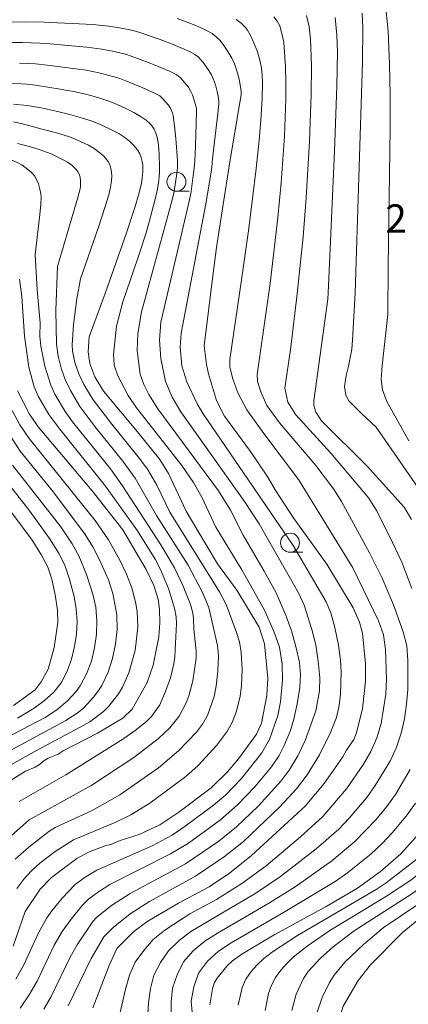
# Model space of a CAD drawing. Units: millimetres. Extents: x -68000 to -66000, y 21000 to 22500.
# Drawn here: x -67200 to -67148, y 21821 to 21951 of the extents above; entities that cross this region are included whole.
import ezdxf

# ---------------------------------------------------------------- set-up
doc = ezdxf.new("R2010")
doc.units = ezdxf.units.MM
for name, color, linetype, lineweight in [('633100_広葉樹林', 7, 'Continuous', 9), ('710100_等高線（計曲線）', 7, 'Continuous', 20), ('710200_等高線（主曲線）', 7, 'Continuous', 9), ('731207_図化機測定による標高点（注記）', 7, 'Continuous', 20)]:
    doc.layers.add(name, color=color, linetype=linetype, lineweight=lineweight)
doc.styles.add('Style-WORKING', font='txt')

msp = doc.modelspace()

# ---------------------------------------------------------------- linework, layer by layer
at = {"layer": '633100_広葉樹林'}
for p, q in [((-67178.84, 21928.36), (-67177.17, 21928.36)), ((-67163.87, 21880.78), (-67162.2, 21880.78))]:
    msp.add_line(p, q, dxfattribs=at)
for centre in [(-67178.84, 21929.61), (-67163.87, 21882.03)]:
    msp.add_circle(centre, 1.25, dxfattribs=at)
at = {"layer": '710100_等高線（計曲線）', "flags": 128}
for points in [[(-67152.51, 21897.26), (-67154.42, 21899.01), (-67156.12, 21900.74), (-67156.53, 21901.5), (-67156.68, 21902.63), (-67156.49, 21904.08), (-67156.15, 21905.31), (-67155.71, 21907.55), (-67155.64, 21908.73), (-67155.29, 21914.95), (-67154.33, 21945.39), (-67154.27, 21949.86), (-67154.36, 21951.85)], [(-67175.18, 21908), (-67174.02, 21917.54), (-67173.56, 21920.94), (-67172.75, 21926.35), (-67171.8, 21932.25), (-67170.47, 21940.08), (-67170.33, 21941.07), (-67170.3, 21941.49), (-67170.38, 21942.13), (-67170.59, 21943.14), (-67170.89, 21944.23), (-67171.2, 21945.14), (-67171.56, 21945.9), (-67172.06, 21946.77), (-67172.59, 21947.58), (-67173.09, 21948.21), (-67173.59, 21948.71), (-67174.14, 21949.14), (-67174.87, 21949.56), (-67175.87, 21950.03), (-67177.07, 21950.53), (-67178.76, 21951.15)], [(-67188.18, 21915.01), (-67185.43, 21922.88), (-67184.32, 21926.21), (-67183.75, 21928.13), (-67183.45, 21929.41), (-67183.34, 21930.08), (-67183.28, 21930.96), (-67183.28, 21931.7), (-67183.35, 21932.3), (-67183.48, 21932.81), (-67183.68, 21933.3), (-67183.98, 21933.8), (-67184.44, 21934.37), (-67185, 21934.92), (-67185.65, 21935.44), (-67186.44, 21935.96), (-67187.47, 21936.52), (-67188.69, 21937.09), (-67189.97, 21937.59), (-67191.35, 21938.05), (-67192.91, 21938.49), (-67194.71, 21938.93), (-67196.67, 21939.34), (-67198.53, 21939.65), (-67200.31, 21939.86)], [(-67200.38, 21828.86), (-67198.8, 21833.4), (-67196.82, 21836.36), (-67195.31, 21837.89), (-67191.97, 21840.4), (-67190.42, 21841.25), (-67188.17, 21842.12), (-67187.49, 21842.26), (-67186.27, 21842.76), (-67183.76, 21843.56), (-67181.05, 21844.84), (-67178.54, 21846.51), (-67174.25, 21849.72), (-67172.13, 21851.84), (-67170.66, 21853.56), (-67168.3, 21856.79), (-67167.62, 21858.23), (-67166.91, 21861.91), (-67166.8, 21864.19), (-67167.25, 21868.7), (-67167.96, 21870.88), (-67170.87, 21875.78), (-67173.42, 21879.24), (-67176.16, 21883.81), (-67177.54, 21886.18), (-67179.87, 21891.14), (-67181.03, 21892.98), (-67183.96, 21896.63), (-67188.47, 21901.99), (-67189.61, 21903.88), (-67190.24, 21905.64), (-67190.5, 21907.2), (-67190.35, 21909.18), (-67188.18, 21915.01)], [(-67189.87, 21820.74), (-67187.73, 21826.31), (-67186.72, 21828.55), (-67184.46, 21830.78), (-67182.62, 21832.13), (-67178.59, 21834.5), (-67174.54, 21836.67), (-67171.86, 21838.49), (-67168.94, 21840.8), (-67161.89, 21847.32), (-67159.36, 21850.3), (-67156.91, 21853.8), (-67156.42, 21854.7), (-67155.45, 21856.11), (-67155.15, 21856.84), (-67154.33, 21860.13), (-67153.92, 21863.77), (-67153.92, 21866.07), (-67154.34, 21870.11), (-67154.7, 21871.56), (-67155.54, 21873.43), (-67159.03, 21879.22), (-67163.47, 21885.36), (-67165.85, 21889), (-67166.8, 21890.67), (-67169.06, 21894.05), (-67172.5, 21898.71), (-67173.56, 21900.79), (-67174.6, 21904.28), (-67174.9, 21905.52), (-67175.18, 21908)], [(-67199.81, 21902.06), (-67198.22, 21898.97), (-67197.05, 21897.3), (-67189.94, 21888.87), (-67185.9, 21883.72), (-67182.83, 21878.52), (-67181.84, 21876.4), (-67181.26, 21874.6), (-67181.07, 21873.23), (-67181.03, 21871.46), (-67181.18, 21869.64), (-67181.92, 21865.87), (-67182.69, 21863.62), (-67184.67, 21860.1), (-67185.91, 21858.91), (-67189.26, 21856.92), (-67193.79, 21854.6), (-67194.45, 21854.16), (-67195.73, 21853.61), (-67196.44, 21853.19), (-67196.76, 21852.87), (-67197.47, 21852.45), (-67198.73, 21851.91), (-67201.68, 21850.09)], [(-67152.51, 21897.26), (-67145.41, 21887)], [(-67200.34, 21860.57), (-67197.45, 21862.64), (-67196.67, 21863.68), (-67195.77, 21865.36), (-67194.96, 21868.21), (-67194.46, 21871.52), (-67194.54, 21873.13), (-67194.84, 21875.17), (-67195.27, 21877.21), (-67195.79, 21878.82), (-67196.61, 21880.41), (-67197.87, 21882.36), (-67203.15, 21889.41)], [(-67157.14, 21808.31), (-67157.29, 21809.01), (-67157.63, 21813.82), (-67157.61, 21815.93), (-67157.31, 21819.49), (-67156.88, 21820.93), (-67154.89, 21824.34), (-67153.27, 21826.41), (-67149.1, 21830.59), (-67146.91, 21832.39), (-67141.14, 21836.38), (-67133.12, 21842.28), (-67129.39, 21849.05), (-67128.31, 21855.89), (-67129.52, 21878.57), (-67129.56, 21881.82), (-67129.71, 21883.85), (-67129.96, 21885.52), (-67130.73, 21887.95)], [(-67146.94, 21843.62), (-67149.27, 21841.02), (-67151.95, 21838.7), (-67154.96, 21836.48), (-67159.12, 21834.07), (-67165.96, 21830.33), (-67170.22, 21827.78), (-67171.44, 21826.92), (-67172.21, 21826.21), (-67173.48, 21824.61), (-67173.85, 21823.96), (-67174.09, 21823.23), (-67174.43, 21821.11)]]:
    msp.add_lwpolyline(points, dxfattribs=at)
at = {"layer": '710200_等高線（主曲線）', "flags": 128}
for points in [[(-67148.21, 21895.44), (-67151.11, 21900.66), (-67151.68, 21902.18), (-67151.87, 21903.56), (-67151.74, 21905.39), (-67150.97, 21912.12), (-67150.92, 21918.42), (-67150.68, 21936.66), (-67150.68, 21941.12), (-67150.74, 21945.1), (-67150.95, 21949.45), (-67151.31, 21953.33)], [(-67168.19, 21904.22), (-67166.51, 21916.2), (-67165.48, 21924.88), (-67165.04, 21929.45), (-67164.61, 21935.6), (-67164.42, 21940.52), (-67164.41, 21942.8), (-67164.47, 21944.76), (-67164.7, 21947.98), (-67164.85, 21948.82), (-67165.23, 21950.15), (-67165.55, 21950.78), (-67166, 21951.36)], [(-67164.55, 21902.39), (-67163.78, 21907.81), (-67162.91, 21914.83), (-67162.14, 21922.35), (-67161.73, 21927.48), (-67161.29, 21934.94), (-67161.07, 21941.06), (-67161.02, 21944.95), (-67161.17, 21948.46), (-67161.37, 21950.05), (-67161.71, 21951.52)], [(-67160.72, 21900.74), (-67158.9, 21914.12), (-67158.78, 21915.87), (-67158, 21933.65), (-67157.7, 21942.19), (-67157.63, 21946.75), (-67157.7, 21948.95), (-67157.92, 21951.27)], [(-67178.23, 21909.64), (-67174.95, 21926.7), (-67174.24, 21931.14), (-67174.12, 21931.96), (-67174.13, 21932.21), (-67174.09, 21932.64), (-67173.4, 21938.6), (-67173.25, 21939.9), (-67173.24, 21940.18), (-67173.3, 21940.69), (-67173.47, 21941.5), (-67173.71, 21942.37), (-67173.96, 21943.1), (-67174.24, 21943.7), (-67174.67, 21944.42), (-67175.18, 21945.14), (-67175.6, 21945.65), (-67176, 21946.06), (-67176.44, 21946.4), (-67177.02, 21946.74), (-67177.83, 21947.11), (-67179.71, 21947.89), (-67180.99, 21948.36), (-67183.68, 21949.29), (-67184.56, 21949.55), (-67186.36, 21949.92), (-67187.8, 21950.12), (-67189.88, 21950.32), (-67192.57, 21950.48), (-67195.53, 21950.62), (-67196.3, 21950.65), (-67198.77, 21950.67), (-67201.9, 21950.63)], [(-67171.81, 21906.18), (-67170.26, 21916.7), (-67169.36, 21923.16), (-67168.8, 21927.4), (-67168.32, 21931.35), (-67167.93, 21935.11), (-67167.71, 21937.69), (-67167.53, 21940.66), (-67167.5, 21942.64), (-67167.55, 21943.66), (-67167.65, 21944.58), (-67167.81, 21945.46), (-67168.17, 21946.74), (-67168.63, 21947.93), (-67169.08, 21948.9), (-67169.48, 21949.61), (-67169.73, 21949.94), (-67170.3, 21950.5), (-67170.97, 21951.01)], [(-67180.91, 21911.09), (-67177.1, 21927.25), (-67176.92, 21928.32), (-67176.62, 21930.42), (-67176.48, 21931.78), (-67176.38, 21933.18), (-67176.27, 21935.78), (-67176.18, 21938.87), (-67176.22, 21939.25), (-67176.53, 21940.51), (-67176.72, 21941.06), (-67176.93, 21941.51), (-67177.27, 21942.07), (-67177.77, 21942.69), (-67178.31, 21943.31), (-67178.62, 21943.58), (-67178.87, 21943.74), (-67179.78, 21944.2), (-67181.33, 21944.86), (-67182.43, 21945.3), (-67184.81, 21946.18), (-67185.58, 21946.43), (-67187.27, 21946.84), (-67188.69, 21947.1), (-67190.64, 21947.36), (-67193.1, 21947.59), (-67195.98, 21947.83), (-67196.86, 21947.9), (-67199.15, 21947.97), (-67202.07, 21947.98)], [(-67183.44, 21912.46), (-67179.71, 21926.09), (-67179.19, 21928.1), (-67178.85, 21930.37), (-67178.71, 21931.51), (-67178.72, 21932.42), (-67178.91, 21935.33), (-67179.08, 21936.98), (-67179.27, 21938.34), (-67179.35, 21938.68), (-67179.61, 21939.32), (-67179.88, 21939.72), (-67180.62, 21940.55), (-67181.04, 21940.92), (-67181.73, 21941.28), (-67183.37, 21942.03), (-67184.97, 21942.7), (-67186.32, 21943.22), (-67187.07, 21943.44), (-67189.07, 21943.98), (-67190.74, 21944.3), (-67192.1, 21944.51), (-67195.88, 21944.96), (-67197.42, 21945.15), (-67199.54, 21945.26)], [(-67185.92, 21913.79), (-67183.93, 21919.52), (-67182.84, 21922.9), (-67182.43, 21924.35), (-67181.71, 21927.15), (-67181.38, 21928.46), (-67181.2, 21929.49), (-67181.08, 21930.68), (-67181.06, 21931.52), (-67181.12, 21933.22), (-67181.22, 21934.48), (-67181.39, 21935.5), (-67181.55, 21936.01), (-67181.8, 21936.54), (-67182.04, 21936.92), (-67182.32, 21937.26), (-67182.85, 21937.72), (-67183.48, 21938.17), (-67184.44, 21938.74), (-67185.42, 21939.24), (-67186.65, 21939.8), (-67187.62, 21940.19), (-67189.07, 21940.67), (-67190.46, 21941.07), (-67192.15, 21941.45), (-67194.17, 21941.82), (-67197.42, 21942.33), (-67198.57, 21942.46), (-67201.5, 21942.63)], [(-67191.5, 21916.8), (-67189.12, 21923.62), (-67188.22, 21926.33), (-67187.76, 21927.87), (-67187.52, 21928.89), (-67187.41, 21929.67), (-67187.38, 21930.34), (-67187.4, 21930.89), (-67187.47, 21931.34), (-67187.64, 21931.87), (-67187.85, 21932.26), (-67188.18, 21932.71), (-67188.45, 21933.01), (-67188.93, 21933.44), (-67189.68, 21933.99), (-67190.44, 21934.43), (-67191.38, 21934.88), (-67192.05, 21935.17), (-67193.09, 21935.56), (-67194.65, 21936.04), (-67196.55, 21936.53), (-67199.32, 21937.27), (-67200.33, 21937.49)], [(-67194.53, 21918.44), (-67191.84, 21927.55), (-67191.58, 21928.5), (-67191.51, 21928.94), (-67191.49, 21929.75), (-67191.55, 21930.21), (-67191.68, 21930.61), (-67191.84, 21930.9), (-67192.08, 21931.23), (-67192.29, 21931.46), (-67192.64, 21931.78), (-67193.21, 21932.19), (-67193.78, 21932.52), (-67194.72, 21932.99), (-67195.37, 21933.29), (-67196.81, 21933.83), (-67198.21, 21934.26), (-67199.79, 21934.64)], [(-67197.46, 21920.02), (-67196.88, 21924.89), (-67196.71, 21926.6), (-67196.68, 21927.58), (-67196.72, 21928.04), (-67196.83, 21928.64), (-67197.03, 21929.34), (-67197.27, 21929.91), (-67197.57, 21930.38), (-67197.95, 21930.82), (-67198.65, 21931.42), (-67199.2, 21931.79), (-67199.83, 21932.13), (-67200.55, 21932.46), (-67201.46, 21932.79), (-67202.3, 21933.03), (-67203.1, 21933.22), (-67204.62, 21933.48), (-67206.87, 21933.73), (-67209.2, 21933.88), (-67211.63, 21933.96), (-67216.22, 21933.96), (-67223.12, 21933.86)], [(-67197.46, 21920.02), (-67197.22, 21915.37), (-67196.81, 21911.02), (-67196.83, 21909.25), (-67196.7, 21907.93), (-67196.21, 21905.31), (-67195.42, 21902.8), (-67194.86, 21901.6), (-67193.49, 21899.31), (-67192.53, 21897.98), (-67187.53, 21891.75), (-67185.94, 21889.55), (-67180.88, 21881.77), (-67179.08, 21878.71), (-67177.94, 21876.32), (-67176.99, 21873.87), (-67176.7, 21872.8), (-67176.61, 21872.06), (-67176.57, 21870.65), (-67176.26, 21867.8), (-67176.26, 21866.8), (-67176.68, 21863.81), (-67177.19, 21861.86), (-67177.54, 21860.91), (-67178.47, 21859.15), (-67179.72, 21857.61), (-67181.22, 21856.23), (-67184.46, 21853.7), (-67190, 21850.05), (-67198.26, 21845.52), (-67202.21, 21842.03)], [(-67194.53, 21918.44), (-67194.74, 21912.62), (-67194.67, 21908.22), (-67194.43, 21906.62), (-67194.04, 21905.05), (-67193.51, 21903.53), (-67192.82, 21902.08), (-67191.56, 21900), (-67189.58, 21897.35), (-67185.89, 21892.79), (-67184.3, 21890.55), (-67181.45, 21885.62), (-67177.3, 21879.05), (-67175.39, 21875.45), (-67174.57, 21873.5), (-67173.44, 21868.46), (-67173.32, 21867.13), (-67173.37, 21865.11), (-67173.6, 21863.11), (-67173.86, 21861.78), (-67174.77, 21859.27), (-67175.41, 21858.12), (-67176.22, 21857.05), (-67178.59, 21854.6), (-67181.19, 21852.36), (-67186.3, 21848.79), (-67189.93, 21846.75), (-67194.81, 21844.48), (-67195.67, 21843.95), (-67198.32, 21841.92), (-67200.09, 21840.33)], [(-67191.5, 21916.8), (-67191.98, 21914.16), (-67192.43, 21910.8), (-67192.6, 21908.11), (-67192.54, 21907.33), (-67192.22, 21905.79), (-67191.72, 21904.29), (-67191.06, 21902.87), (-67189.81, 21900.85), (-67187.38, 21897.67), (-67183.87, 21893.37), (-67182.68, 21891.72), (-67181.44, 21889.62), (-67179.71, 21886.06), (-67173.18, 21875.54), (-67172.31, 21873.87), (-67170.95, 21870.33), (-67170.54, 21868.96), (-67170.3, 21867.54), (-67170.19, 21865.38), (-67170.26, 21863.21), (-67170.45, 21861.77), (-67170.98, 21859.68), (-67171.49, 21858.34), (-67172.19, 21857.1), (-67173.51, 21855.36), (-67175.99, 21852.68), (-67177.62, 21851.2), (-67182.36, 21847.71), (-67184.87, 21846.18), (-67186.84, 21845.18), (-67192.4, 21842.87), (-67194.82, 21841.32), (-67196.85, 21839.77), (-67197.96, 21838.76), (-67198.97, 21837.67), (-67199.86, 21836.46)], [(-67199.54, 21916.75), (-67199.21, 21914.47), (-67198.89, 21909.26), (-67198.32, 21905.19), (-67197.6, 21902.58), (-67197.06, 21901.34), (-67195.65, 21898.92), (-67194.21, 21896.98), (-67188.18, 21889.48), (-67183.99, 21883.61), (-67181.65, 21879.86), (-67180.95, 21878.51), (-67179.9, 21876), (-67179.11, 21873.42), (-67178.89, 21872.25), (-67178.85, 21871.36), (-67179.07, 21866.98), (-67179.19, 21866.05), (-67179.63, 21864.2), (-67180.27, 21862.41), (-67181.05, 21860.67), (-67182.14, 21859.13), (-67182.79, 21858.46), (-67184.27, 21857.26), (-67185.9, 21856.12), (-67193.44, 21851.45), (-67199.58, 21847.94)], [(-67200.03, 21824.49), (-67198.9, 21826.46), (-67197.03, 21830.61), (-67195.92, 21832.58), (-67195.28, 21833.5), (-67193.89, 21835.17), (-67192.19, 21836.96), (-67190.99, 21837.87), (-67189.32, 21838.87), (-67182.04, 21842.09), (-67179.42, 21843.5), (-67177.7, 21844.65), (-67173.98, 21847.42), (-67172.39, 21848.77), (-67170.27, 21850.96), (-67167.59, 21854.33), (-67166.57, 21856.08), (-67165.5, 21859.25), (-67165.11, 21861.05), (-67164.87, 21863.91), (-67164.89, 21866.04), (-67165.28, 21868.27), (-67165.96, 21870.22), (-67167.23, 21873.16), (-67170.23, 21878.45), (-67173.66, 21884.09), (-67175.49, 21888.05), (-67176.58, 21889.97), (-67178.13, 21892.21), (-67184.09, 21899.81), (-67185.22, 21901.42), (-67186.59, 21904.05), (-67187.03, 21905.42), (-67187.16, 21906.83), (-67186.75, 21910.56), (-67185.92, 21913.79)], [(-67199.44, 21820.69), (-67198.25, 21822.42), (-67197.19, 21824.23), (-67194.96, 21828.97), (-67193.92, 21830.77), (-67192.74, 21832.42), (-67191.29, 21834.21), (-67190.42, 21835.06), (-67189.12, 21836.02), (-67187.61, 21836.96), (-67179.62, 21841.01), (-67177.26, 21842.42), (-67173.03, 21845.49), (-67170.81, 21847.47), (-67168.53, 21849.87), (-67166.31, 21852.51), (-67165.3, 21853.97), (-67164.64, 21855.28), (-67163.83, 21857.29), (-67163.36, 21858.79), (-67162.91, 21860.79), (-67162.57, 21862.96), (-67162.49, 21864.64), (-67162.64, 21866.25), (-67163.09, 21868.33), (-67163.68, 21870.43), (-67164.37, 21872.34), (-67165.72, 21875.43), (-67167.26, 21878.27), (-67170.06, 21883.03), (-67171.73, 21886.31), (-67173.3, 21888.87), (-67181.3, 21899.68), (-67182.47, 21901.58), (-67183.13, 21902.9), (-67183.62, 21904.27), (-67184.04, 21907.31), (-67183.93, 21909.63), (-67183.44, 21912.46)], [(-67196.34, 21820.54), (-67195.36, 21822.22), (-67192.86, 21827.39), (-67191.93, 21829.04), (-67189.85, 21832.12), (-67189.35, 21832.69), (-67187.42, 21834.21), (-67184.96, 21835.8), (-67177.65, 21839.72), (-67173.27, 21842.69), (-67170.91, 21844.59), (-67168.09, 21847.31), (-67165.03, 21850.64), (-67163.97, 21852.03), (-67162.84, 21853.94), (-67161.86, 21855.96), (-67160.47, 21859.87), (-67159.97, 21862.52), (-67159.95, 21864.2), (-67160.15, 21866.41), (-67160.49, 21868.57), (-67160.98, 21870.59), (-67162.02, 21873.79), (-67162.69, 21875.35), (-67167.95, 21884.51), (-67169.89, 21887.47), (-67178.26, 21899.27), (-67179.42, 21901.21), (-67180.27, 21903.26), (-67180.9, 21906.32), (-67181.07, 21908.74), (-67180.91, 21911.09)], [(-67193.12, 21821), (-67190.09, 21827.22), (-67188.41, 21830.06), (-67187.17, 21831.32), (-67184.96, 21833.1), (-67182.39, 21834.74), (-67176.35, 21838.08), (-67172.52, 21840.65), (-67170.01, 21842.66), (-67165.22, 21847.23), (-67163, 21849.6), (-67161.61, 21851.45), (-67159.99, 21854.09), (-67158.53, 21857), (-67157.76, 21859), (-67157.39, 21860.58), (-67157.2, 21862.06), (-67157.13, 21865.03), (-67157.22, 21866.57), (-67157.48, 21868.51), (-67157.96, 21870.86), (-67158.48, 21872.77), (-67159.09, 21874.23), (-67163.44, 21881.68), (-67175.34, 21899), (-67176.12, 21900.32), (-67177.49, 21903.23), (-67178.15, 21905.33), (-67178.37, 21907.81), (-67178.23, 21909.64)], [(-67186.39, 21819.52), (-67185.57, 21823.2), (-67185.04, 21825.02), (-67184.3, 21826.76), (-67183.16, 21828.28), (-67181.9, 21829.72), (-67180.39, 21830.96), (-67177.06, 21833.09), (-67173.57, 21834.99), (-67170.22, 21837.1), (-67167.02, 21839.43), (-67162.5, 21843.26), (-67159.56, 21845.92), (-67156.41, 21849.57), (-67154.19, 21852.83), (-67153.2, 21854.53), (-67152.43, 21856.31), (-67151.87, 21858.19), (-67151.23, 21862.07), (-67151.14, 21864.04), (-67151.3, 21867.96), (-67151.57, 21869.89), (-67152.2, 21871.73), (-67155.61, 21878.7), (-67162.75, 21890.35), (-67167.33, 21896.41), (-67169.55, 21899.56), (-67170.76, 21901.8), (-67171.42, 21903.65), (-67171.81, 21905.19), (-67171.81, 21906.18)], [(-67182.74, 21817.74), (-67182.54, 21821.4), (-67182.28, 21823.25), (-67181.84, 21825.04), (-67180.96, 21826.68), (-67179.91, 21828.24), (-67178.5, 21829.59), (-67176.93, 21830.77), (-67168.39, 21835.82), (-67165.11, 21838.05), (-67160.43, 21841.68), (-67157.44, 21844.29), (-67156.07, 21845.72), (-67153.75, 21848.43), (-67152.63, 21850.02), (-67150.62, 21853.34), (-67149.84, 21855.09), (-67149.23, 21856.93), (-67148.79, 21858.81), (-67148.5, 21860.73), (-67148.36, 21862.66), (-67148.34, 21866.52), (-67148.49, 21868.43), (-67148.96, 21870.28), (-67150.25, 21873.83), (-67151.71, 21877.35), (-67153.39, 21880.71), (-67157.09, 21887.48), (-67158.12, 21889.13), (-67160.49, 21892.19), (-67165.25, 21897.83), (-67166.93, 21900.12), (-67167.73, 21901.94), (-67168.14, 21903.29), (-67168.19, 21904.22)], [(-67147.81, 21875.99), (-67149.14, 21879.45), (-67150.75, 21882.88), (-67152.47, 21886.29), (-67153.48, 21887.91), (-67158.48, 21893.82), (-67163.12, 21898.88), (-67164.17, 21900.56), (-67164.55, 21902.39)], [(-67147.85, 21885.1), (-67148.84, 21886.7), (-67153.69, 21892.12), (-67159.73, 21898.08), (-67160.48, 21899.26), (-67160.73, 21900.12), (-67160.72, 21900.74)], [(-67203.29, 21851.3), (-67197.19, 21854.7), (-67191.6, 21857.67), (-67190.27, 21858.44), (-67188.46, 21859.78), (-67187.74, 21860.5), (-67186.5, 21862.12), (-67185.97, 21863), (-67185.12, 21864.86), (-67184.29, 21867.84), (-67183.93, 21870.91), (-67184.03, 21872.95), (-67184.19, 21873.97), (-67184.7, 21875.95), (-67185.42, 21877.87), (-67186.29, 21879.72), (-67187.82, 21882.41), (-67189.56, 21884.97), (-67198.27, 21895.78), (-67199.48, 21897.57), (-67200.5, 21899.44)], [(-67202.67, 21853.64), (-67193.41, 21858.58), (-67191.8, 21859.66), (-67191.07, 21860.27), (-67189.76, 21861.66), (-67189.19, 21862.42), (-67188.67, 21863.22), (-67187.84, 21864.95), (-67187.25, 21866.79), (-67186.86, 21868.68), (-67186.66, 21870.6), (-67186.7, 21872.51), (-67187.23, 21875.33), (-67187.82, 21877.15), (-67188.97, 21879.78), (-67189.86, 21881.49), (-67190.86, 21883.13), (-67195.07, 21888.71), (-67199.44, 21894.11), (-67201.04, 21896.55)], [(-67204.08, 21854.87), (-67196.14, 21859), (-67194.62, 21859.98), (-67193.25, 21861.13), (-67192.05, 21862.44), (-67191.53, 21863.16), (-67190.68, 21864.73), (-67190.06, 21866.42), (-67189.64, 21868.18), (-67189.39, 21869.96), (-67189.32, 21871.75), (-67189.48, 21873.52), (-67189.85, 21875.27), (-67190.68, 21877.82), (-67191.72, 21880.29), (-67192.58, 21881.87), (-67194.1, 21884.11), (-67200.46, 21892.24)], [(-67199.78, 21858.92), (-67197.58, 21860.22), (-67196.24, 21861.22), (-67195.02, 21862.34), (-67194.48, 21862.97), (-67194, 21863.64), (-67193.23, 21865.11), (-67192.67, 21866.69), (-67192.29, 21868.33), (-67192.03, 21869.98), (-67191.93, 21871.65), (-67192.04, 21873.3), (-67192.34, 21874.94), (-67192.98, 21877.36), (-67193.53, 21878.94), (-67194.29, 21880.56), (-67195.56, 21882.57), (-67198.17, 21886.18), (-67202.09, 21891.21)], [(-67170.69, 21821.09), (-67170.19, 21823.42), (-67169.68, 21824.5), (-67169.01, 21825.49), (-67168.21, 21826.41), (-67167.32, 21827.23), (-67166.18, 21828.09), (-67162.89, 21830.26), (-67152.5, 21836.31), (-67151.2, 21837.19), (-67146.95, 21840.5), (-67145.02, 21842.45), (-67143.73, 21844.04), (-67141.85, 21846.67), (-67140.49, 21849.21), (-67139.68, 21851.11), (-67138.67, 21853.97), (-67138.33, 21855.31), (-67137.91, 21857.67), (-67137.31, 21862.14), (-67137.31, 21868.21), (-67138.3, 21876.28)], [(-67167.15, 21820.36), (-67166.7, 21822.61), (-67166.31, 21823.7), (-67165.77, 21824.73), (-67165.09, 21825.69), (-67164.3, 21826.58), (-67163.45, 21827.39), (-67161.59, 21828.86), (-67158.64, 21830.9), (-67151.16, 21835.43), (-67147.95, 21837.55), (-67143.11, 21841.35), (-67142.17, 21842.36), (-67140.99, 21843.87), (-67138.5, 21847.65), (-67137.87, 21848.98), (-67136.66, 21852.55), (-67136.05, 21855.05), (-67135.35, 21860.08), (-67135.17, 21862.3), (-67135.19, 21867.73), (-67136.05, 21875.94)], [(-67163.65, 21820.39), (-67163.05, 21822.52), (-67162.1, 21824.58), (-67161.46, 21825.53), (-67159.9, 21827.24), (-67158.17, 21828.76), (-67155.42, 21830.87), (-67147.83, 21835.74), (-67144.75, 21837.88), (-67140.6, 21841.06), (-67139.48, 21842.08), (-67138.45, 21843.38), (-67136.5, 21846.33), (-67135.31, 21848.51), (-67134.76, 21850.17), (-67133.99, 21853.43), (-67133.55, 21856.15), (-67133.03, 21861.56), (-67133.08, 21867.03), (-67133.81, 21875.6)], [(-67160.34, 21820.03), (-67159.65, 21822.08), (-67158.67, 21824.07), (-67158.07, 21825.02), (-67156.65, 21826.76), (-67154.2, 21829.09), (-67151.59, 21831.26), (-67144.48, 21836.07), (-67136.78, 21841.87), (-67135.82, 21842.96), (-67134.78, 21844.53), (-67132.7, 21848.14), (-67132.22, 21849.54), (-67131.84, 21851.54), (-67131.24, 21856.31), (-67130.99, 21859.69), (-67130.96, 21864.72), (-67131.57, 21875.26)], [(-67179.52, 21819.61), (-67179.53, 21821.48), (-67179.38, 21823.32), (-67178.76, 21825.07), (-67177.92, 21826.77), (-67176.62, 21828.22), (-67175.12, 21829.49), (-67173.45, 21830.57), (-67166.56, 21834.55), (-67163.21, 21836.67), (-67158.35, 21840.1), (-67155.31, 21842.66), (-67152.56, 21845.52), (-67151.09, 21847.28), (-67149.99, 21848.85), (-67148.05, 21852.15)], [(-67176.62, 21818.66), (-67176.92, 21821.6), (-67176.56, 21823.47), (-67175.94, 21825.29), (-67174.74, 21826.85), (-67173.31, 21828.2), (-67171.65, 21829.31), (-67164.73, 21833.28), (-67157.92, 21837.38), (-67156.28, 21838.52), (-67153.18, 21841.03), (-67151.73, 21842.39), (-67150.36, 21843.84), (-67148.43, 21846.14), (-67147.34, 21847.68)]]:
    msp.add_lwpolyline(points, dxfattribs=at)

# ---------------------------------------------------------------- texts
at = {"layer": '731207_図化機測定による標高点（注記）', "style": 'Style-WORKING'}
msp.add_text('2', height=3.75, dxfattribs=at).set_placement((-67151.32, 21922.88))

doc.saveas('drawing.dxf')
